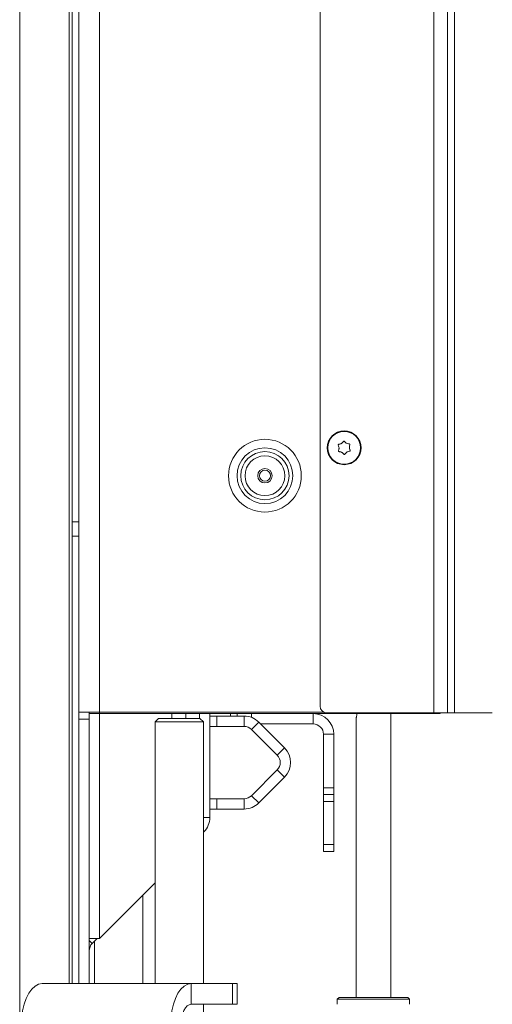
# Model space of a CAD drawing. Extents: x -4547 to -1622, y 1271 to 4269.
# Drawn here: x -2011 to -1874, y 2905 to 3191 of the extents above; entities that cross this region are included whole.
import ezdxf

# ---------------------------------------------------------------- set-up
doc = ezdxf.new("R2010")
doc.units = 0
doc.header["$LTSCALE"] = 5
doc.layers.add('LAYER14', color=30, linetype='Continuous')
doc.styles.add('STANDARD-BrunnerGroßer Text', font='ARIAL.TTF')
doc.dimstyles.new('STANDARD-Brunner-IIGroßer Text', dxfattribs={"dimscale": 5, "dimtxt": 8, "dimasz": 5, "dimexe": 3.175, "dimexo": 0, "dimgap": 0.762, "dimtad": 1, "dimdec": 0, "dimrnd": 1e-08, "dimtxsty": 'STANDARD-BrunnerGroßer Text', "dimblk": 'Filled-1', "dimcen": 0.09, "dimdle": 10, "dimclrd": 7, "dimclre": 7, "dimclrt": 7, "dimadec": 1, "dimazin": 2, "dimtfac": 0.666667, "dimtdec": 0, "dimtmove": 0, "dimatfit": 3, "dimldrblk": 'Filled-1', "dimfxl": 1, "dimtolj": 1, "dimlwd": 15, "dimlwe": 15, "dimarcsym": 0})

# ---------------------------------------------------------------- blocks, each defined once
blk = doc.blocks.new('Filled-1')
at = {"color": 0}
for p, q in [((0, 0), (-1, 0.167)), ((-1, 0.167), (-1, -0.167)), ((-1, 0), (0, 0)), ((-1, -0.167), (0, 0))]:
    blk.add_line(p, q, dxfattribs=at)
at = {"color": 0, "flags": 128}
blk.add_lwpolyline([(-1, -0.167), (0, 0), (-1, 0.167), (-1, -0.167)], dxfattribs=at)
at = {"color": 0}
blk.add_solid([(-1, -0.167), (0, 0), (-1, 0.167), (-1, -0.167)], dxfattribs=at)
blk = doc.blocks.new('*D52')
at = {"layer": 'Defpoints', "color": 0}
for p in [(-1836.75, 2992.81), (-1995.89, 2831.41), (-1671.9, 2831.41)]:
    blk.add_point(p, dxfattribs=at)
at = {"layer": 'LAYER14', "color": 7, "lineweight": 15}
for p, q in [((-1836.75, 2992.81), (-1656.03, 2992.81)), ((-1671.9, 2967.81), (-1671.9, 2856.41)), ((-1995.89, 2831.41), (-1656.03, 2831.41))]:
    blk.add_line(p, q, dxfattribs=at)
at = {"layer": 'LAYER14', "color": 7, "lineweight": 15, "xscale": 25, "yscale": 25, "zscale": 25}
for p, rotation in [((-1671.9, 2992.81), 90), ((-1671.9, 2831.41), 270)]:
    blk.add_blockref('Filled-1', p, dxfattribs=dict(at, rotation=rotation))
at = {"layer": 'LAYER14', "color": 7, "lineweight": 15, "insert": (-1716.56, 2913.77), "char_height": 40, "attachment_point": 2, "rotation": 90, "style": 'STANDARD-BrunnerGroßer Text'}
blk.add_mtext('\\A1;161', dxfattribs=at)
blk = doc.blocks.new('*D54')
at = {"layer": 'Defpoints', "color": 0}
for p in [(-1836.75, 2995.81), (-1893.75, 2844.41), (-1836.75, 2713.27)]:
    blk.add_point(p, dxfattribs=at)
at = {"layer": 'LAYER14', "color": 7, "lineweight": 15}
for p, q in [((-1836.75, 2995.81), (-1836.75, 2697.39)), ((-1893.75, 2844.41), (-1893.75, 2697.39)), ((-1918.75, 2713.27), (-1943.75, 2713.27)), ((-1893.75, 2713.27), (-1836.75, 2713.27)), ((-1811.75, 2713.27), (-1721.83, 2713.27))]:
    blk.add_line(p, q, dxfattribs=at)
at = {"layer": 'LAYER14', "color": 7, "lineweight": 15, "xscale": 25, "yscale": 25, "zscale": 25}
blk.add_blockref('Filled-1', (-1893.75, 2713.27), dxfattribs=at)
at = {"layer": 'LAYER14', "color": 7, "lineweight": 15, "xscale": 25, "yscale": 25, "zscale": 25, "rotation": 180}
blk.add_blockref('Filled-1', (-1836.75, 2713.27), dxfattribs=at)
at = {"layer": 'LAYER14', "color": 7, "lineweight": 15, "insert": (-1754.29, 2757.76), "char_height": 40, "attachment_point": 2, "style": 'STANDARD-BrunnerGroßer Text'}
blk.add_mtext('\\A1;57', dxfattribs=at)

msp = doc.modelspace()

# ---------------------------------------------------------------- linework, layer by layer
at = {"layer": 'LAYER14', "color": 7, "linetype": 'Continuous', "lineweight": 15}
for p, q in [((-1993.75, 3807.01), (-1993.75, 2990.21)), ((-1987.75, 3807.01), (-1987.75, 2990.21)), ((-2010.94, 2834.41), (-2010.94, 3512.91)), ((-1996.56, 2911.41), (-1996.56, 3512.91)), ((-1995.75, 2911.41), (-1995.75, 3512.91)), ((-1890.75, 3382.51), (-1890.75, 2990.01)), ((-1886.75, 3382.51), (-1886.75, 2990.01)), ((-1884.75, 3382.51), (-1884.75, 2990.01)), ((-1923.75, 3380.51), (-1923.75, 2992.01)), ((-1917.55, 3068.28), (-1917.55, 3068.28)), ((-1916.05, 3068.33), (-1916.05, 3068.33)), ((-1918.25, 3066.96), (-1918.25, 3066.96)), ((-1917.46, 3065.69), (-1917.46, 3065.69)), ((-1915.96, 3065.74), (-1915.96, 3065.74)), ((-1915.25, 3067.06), (-1915.25, 3067.06)), ((-1993.75, 3045.51), (-1995.75, 3045.51)), ((-1995.75, 3041.31), (-1993.75, 3041.31)), ((-1993.75, 2990.21), (-1987.75, 2990.21)), ((-1993.75, 2990.21), (-1993.75, 2988.21)), ((-1990.75, 2988.21), (-1993.75, 2988.21)), ((-1993.75, 2911.41), (-1993.75, 2988.21)), ((-1990.75, 2989.81), (-1990.75, 2990.21)), ((-1987.75, 2989.81), (-1990.75, 2989.81)), ((-1990.75, 2988.21), (-1990.75, 2989.81)), ((-1990.75, 2911.41), (-1990.75, 2988.21)), ((-1922.62, 2990.21), (-1987.75, 2990.21)), ((-1987.75, 2990.21), (-1987.75, 2989.81)), ((-1894.85, 2989.81), (-1987.75, 2989.81)), ((-1987.75, 2989.81), (-1987.75, 2924.51)), ((-1970.63, 2988.41), (-1971.63, 2987.41)), ((-1970.63, 2988.41), (-1958.63, 2988.41)), ((-1966.75, 2989.81), (-1966.75, 2988.41)), ((-1962.75, 2988.41), (-1962.75, 2989.81)), ((-1958.75, 2989.81), (-1958.75, 2988.41)), ((-1957.63, 2987.41), (-1958.63, 2988.41)), ((-1955.75, 2959.69), (-1955.75, 2989.81)), ((-1955.75, 2989.11), (-1953.75, 2989.11)), ((-1953.75, 2989.11), (-1953.75, 2986.11)), ((-1953.75, 2989.11), (-1945.79, 2989.11)), ((-1949.75, 2989.11), (-1949.75, 2989.81)), ((-1947.85, 2989.81), (-1947.85, 2989.11)), ((-1945.79, 2986.11), (-1945.79, 2989.11)), ((-1943.65, 2988.72), (-1943.65, 2989.81)), ((-1925.75, 2986.81), (-1925.75, 2989.81)), ((-1921.75, 2990.01), (-1890.75, 2990.01)), ((-1913.25, 2988.68), (-1913.25, 2907.41)), ((-1903.25, 2907.41), (-1903.25, 2989.81)), ((-1891.85, 2989.81), (-1894.85, 2989.81)), ((-1891.85, 2990.01), (-1891.85, 2989.81)), ((-1889.35, 2989.81), (-1891.85, 2989.81)), ((-1890.75, 2990.01), (-1886.75, 2990.01)), ((-1888.85, 2989.81), (-1889.35, 2989.81)), ((-1888.85, 2990.01), (-1888.85, 2989.81)), ((-1886.75, 2990.01), (-1884.75, 2990.01)), ((-1884.75, 2990.01), (-1873.75, 2990.01)), ((-1971.63, 2987.41), (-1971.63, 2911.41)), ((-1957.63, 2987.41), (-1971.63, 2987.41)), ((-1957.63, 2911.41), (-1957.63, 2987.41)), ((-1953.75, 2986.11), (-1955.75, 2986.11)), ((-1953.75, 2986.11), (-1945.79, 2986.11)), ((-1941.55, 2987.35), (-1943.67, 2985.23)), ((-1943.67, 2985.23), (-1936.17, 2977.73)), ((-1941.55, 2987.35), (-1934.05, 2979.85)), ((-1941, 2986.81), (-1925.75, 2986.81)), ((-1922.75, 2983.81), (-1919.75, 2983.81)), ((-1922.75, 2983.81), (-1922.75, 2968.31)), ((-1919.75, 2983.81), (-1919.75, 2968.31)), ((-1936.17, 2977.73), (-1934.05, 2979.85)), ((-1936.17, 2973.49), (-1943.67, 2965.99)), ((-1934.05, 2971.37), (-1941.55, 2963.87)), ((-1934.05, 2971.37), (-1936.17, 2973.49)), ((-1922.75, 2968.31), (-1919.75, 2968.31)), ((-1922.75, 2966.31), (-1922.75, 2968.31)), ((-1919.75, 2968.31), (-1919.75, 2966.31)), ((-1955.75, 2965.11), (-1953.75, 2965.11)), ((-1953.75, 2965.11), (-1953.75, 2962.11)), ((-1945.79, 2965.11), (-1953.75, 2965.11)), ((-1945.79, 2962.11), (-1945.79, 2965.11)), ((-1943.67, 2965.99), (-1941.55, 2963.87)), ((-1919.75, 2966.31), (-1922.75, 2966.31)), ((-1922.75, 2966.31), (-1922.75, 2964.31)), ((-1919.75, 2964.31), (-1919.75, 2966.31)), ((-1953.75, 2962.11), (-1955.75, 2962.11)), ((-1945.79, 2962.11), (-1953.75, 2962.11)), ((-1922.75, 2964.31), (-1919.75, 2964.31)), ((-1922.75, 2964.31), (-1922.75, 2951.81)), ((-1919.75, 2951.81), (-1919.75, 2964.31)), ((-1957.63, 2959.69), (-1955.75, 2959.69)), ((-1957.51, 2955.45), (-1957.63, 2955.57)), ((-1957.63, 2955.34), (-1957.51, 2955.45)), ((-1922.75, 2951.81), (-1919.75, 2951.81)), ((-1922.75, 2949.81), (-1922.75, 2951.81)), ((-1919.75, 2951.81), (-1919.75, 2949.81)), ((-1919.75, 2949.81), (-1922.75, 2949.81)), ((-1971.63, 2940.64), (-1987.75, 2924.51)), ((-1975.21, 2911.41), (-1975.21, 2937.05)), ((-1987.75, 2924.51), (-1990.75, 2924.51)), ((-1990.75, 2923.97), (-1989.87, 2923.09)), ((-1989.87, 2923.09), (-1988.45, 2924.51)), ((-1989.21, 2923.75), (-1989.21, 2911.41)), ((-2004.44, 2911.41), (-1961.14, 2911.41)), ((-1961.14, 2905.41), (-1961.14, 2911.41)), ((-1961.14, 2911.41), (-1949.14, 2911.41)), ((-1949.14, 2905.41), (-1949.14, 2911.41)), ((-1949.14, 2911.41), (-1947.8, 2911.41)), ((-1947.8, 2905.41), (-1947.8, 2911.41)), ((-1961.14, 2905.41), (-1949.14, 2905.41)), ((-1957.63, 2857.41), (-1957.63, 2905.41)), ((-1947.8, 2905.41), (-1949.14, 2905.41)), ((-1918.25, 2907.41), (-1918.75, 2906.91)), ((-1918.75, 2906.91), (-1918.75, 2905.41)), ((-1913.87, 2906.91), (-1918.75, 2906.91)), ((-1918.25, 2907.41), (-1913.61, 2907.41)), ((-1897.75, 2906.91), (-1913.87, 2906.91)), ((-1913.61, 2907.41), (-1898.25, 2907.41)), ((-1897.75, 2906.91), (-1898.25, 2907.41)), ((-1897.75, 2905.41), (-1897.75, 2906.91))]:
    msp.add_line(p, q, dxfattribs=at)
at = {"layer": 'LAYER14', "color": 8, "linetype": 'Continuous', "lineweight": 15}
for p, q in [((-1894.85, 2989.81), (-1894.85, 2990.01)), ((-1889.35, 2989.81), (-1889.35, 2990.01))]:
    msp.add_line(p, q, dxfattribs=at)
at = {"layer": 'LAYER14', "color": 7, "linetype": 'Continuous', "lineweight": 15, "flags": 128}
for points in [[(-2004.44, 2911.41), (-2005.48, 2911.23), (-2006.49, 2910.69), (-2007.44, 2909.8), (-2008.29, 2908.6), (-2009.03, 2907.12), (-2009.63, 2905.41), (-2010.08, 2903.51), (-2010.35, 2901.49), (-2010.44, 2899.41)], [(-1967.14, 2899.41), (-1967.05, 2901.49), (-1966.77, 2903.51), (-1966.33, 2905.41), (-1965.73, 2907.12), (-1964.99, 2908.6), (-1964.14, 2909.8), (-1963.19, 2910.69), (-1962.18, 2911.23), (-1961.14, 2911.41)], [(-1964.14, 2899.41), (-1964.08, 2900.58), (-1963.91, 2901.71), (-1963.63, 2902.74), (-1963.26, 2903.65), (-1962.8, 2904.4), (-1962.28, 2904.95), (-1961.72, 2905.29), (-1961.14, 2905.41)]]:
    msp.add_lwpolyline(points, dxfattribs=at)
at = {"layer": 'LAYER14', "color": 7, "linetype": 'Continuous', "lineweight": 15}
for centre, radius in [((-1916.75, 3067.01), 4.9), ((-1916.75, 3067.01), 4.76), ((-1939.75, 3058.91), 10.56), ((-1939.75, 3058.91), 8.1), ((-1939.75, 3058.91), 7), ((-1939.75, 3058.91), 5.77), ((-1939.75, 3058.91), 2.1), ((-1939.75, 3058.91), 1.6)]:
    msp.add_circle(centre, radius, dxfattribs=at)
for centre, radius, start, end in [((-1921.75, 2992.01), 2, 180, 270), ((-1945.79, 2983.11), 6, 45, 90), ((-1925.75, 2983.81), 6, 0, 90), ((-1945.79, 2983.11), 3, 45, 90), ((-1925.75, 2983.81), 3, 0, 90), ((-1938.29, 2975.61), 6, 315, 45), ((-1938.29, 2975.61), 3, 315, 45), ((-1945.79, 2968.11), 3, 270, 315), ((-1945.79, 2968.11), 6, 270, 315), ((-1961.75, 2959.69), 6, 315, 0), ((-1987.75, 2920.97), 3, 135, 180)]:
    msp.add_arc(centre, radius, start, end, dxfattribs=at)
for points, knots in [([(-1918.45, 3067.73), (-1918.46, 3067.75), (-1918.48, 3067.79), (-1918.48, 3067.86), (-1918.45, 3067.92), (-1918.41, 3067.98), (-1918.36, 3068.01), (-1918.32, 3068.02), (-1918.3, 3068.02)], [0, 0, 0, 0, 0.173602, 0.347939, 0.518483, 0.685896, 0.853576, 1, 1, 1, 1]), ([(-1918.3, 3068.02), (-1918.12, 3068.06), (-1917.85, 3068.11), (-1917.62, 3068.24), (-1917.55, 3068.28)], [0, 0, 0, 0, 0.6879986, 1, 1, 1, 1]), ([(-1917.55, 3068.28), (-1917.4, 3068.39), (-1917.18, 3068.56), (-1917.03, 3068.77), (-1916.98, 3068.84)], [0, 0, 0, 0, 0.687831, 1, 1, 1, 1]), ([(-1916.98, 3068.84), (-1916.97, 3068.86), (-1916.94, 3068.9), (-1916.88, 3068.93), (-1916.81, 3068.94), (-1916.74, 3068.93), (-1916.69, 3068.9), (-1916.66, 3068.87), (-1916.65, 3068.85)], [0, 0, 0, 0, 0.173551, 0.347889, 0.518434, 0.685848, 0.853527, 1, 1, 1, 1]), ([(-1916.65, 3068.85), (-1916.53, 3068.71), (-1916.35, 3068.51), (-1916.12, 3068.37), (-1916.05, 3068.33)], [0, 0, 0, 0, 0.687947, 1, 1, 1, 1]), ([(-1916.05, 3068.33), (-1915.87, 3068.26), (-1915.62, 3068.15), (-1915.36, 3068.13), (-1915.28, 3068.12)], [0, 0, 0, 0, 0.687829, 1, 1, 1, 1]), ([(-1915.28, 3068.12), (-1915.26, 3068.12), (-1915.21, 3068.11), (-1915.15, 3068.08), (-1915.11, 3068.02), (-1915.09, 3067.96), (-1915.08, 3067.9), (-1915.1, 3067.86), (-1915.1, 3067.84)], [0, 0, 0, 0, 0.173655, 0.347991, 0.518533, 0.685946, 0.853626, 1, 1, 1, 1]), ([(-1918.25, 3066.96), (-1918.27, 3067.15), (-1918.3, 3067.42), (-1918.42, 3067.66), (-1918.45, 3067.73)], [0, 0, 0, 0, 0.687868, 1, 1, 1, 1]), ([(-1918.23, 3065.9), (-1918.25, 3065.9), (-1918.3, 3065.91), (-1918.35, 3065.94), (-1918.4, 3065.99), (-1918.42, 3066.06), (-1918.42, 3066.12), (-1918.41, 3066.16), (-1918.4, 3066.18)], [0, 0, 0, 0, 0.173655, 0.347991, 0.518533, 0.685946, 0.853626, 1, 1, 1, 1]), ([(-1918.4, 3066.18), (-1918.34, 3066.35), (-1918.25, 3066.6), (-1918.25, 3066.87), (-1918.25, 3066.96)], [0, 0, 0, 0, 0.6879732, 1, 1, 1, 1]), ([(-1917.46, 3065.69), (-1917.63, 3065.76), (-1917.88, 3065.87), (-1918.15, 3065.89), (-1918.23, 3065.9)], [0, 0, 0, 0, 0.687829, 1, 1, 1, 1]), ([(-1916.86, 3065.16), (-1916.98, 3065.3), (-1917.15, 3065.51), (-1917.39, 3065.64), (-1917.46, 3065.69)], [0, 0, 0, 0, 0.6879474, 1, 1, 1, 1]), ([(-1916.53, 3065.17), (-1916.54, 3065.16), (-1916.57, 3065.12), (-1916.63, 3065.09), (-1916.7, 3065.08), (-1916.76, 3065.09), (-1916.82, 3065.12), (-1916.84, 3065.15), (-1916.86, 3065.16)], [0, 0, 0, 0, 0.173551, 0.347889, 0.518434, 0.685848, 0.853527, 1, 1, 1, 1]), ([(-1915.96, 3065.74), (-1916.11, 3065.62), (-1916.33, 3065.46), (-1916.48, 3065.24), (-1916.53, 3065.17)], [0, 0, 0, 0, 0.6878305, 1, 1, 1, 1]), ([(-1915.21, 3066), (-1915.39, 3065.96), (-1915.65, 3065.91), (-1915.89, 3065.78), (-1915.96, 3065.74)], [0, 0, 0, 0, 0.687999, 1, 1, 1, 1]), ([(-1915.1, 3067.84), (-1915.16, 3067.67), (-1915.25, 3067.41), (-1915.25, 3067.14), (-1915.25, 3067.06)], [0, 0, 0, 0, 0.687973, 1, 1, 1, 1]), ([(-1915.25, 3067.06), (-1915.23, 3066.87), (-1915.2, 3066.6), (-1915.09, 3066.36), (-1915.05, 3066.29)], [0, 0, 0, 0, 0.687868, 1, 1, 1, 1]), ([(-1915.05, 3066.29), (-1915.04, 3066.27), (-1915.03, 3066.23), (-1915.03, 3066.16), (-1915.05, 3066.09), (-1915.1, 3066.04), (-1915.15, 3066.01), (-1915.19, 3066), (-1915.21, 3066)], [0, 0, 0, 0, 0.173602, 0.347939, 0.518483, 0.685896, 0.853576, 1, 1, 1, 1]), ([(-1913.03, 2989.81), (-1913.03, 2989.78), (-1913.04, 2989.58), (-1913.1, 2989.25), (-1913.18, 2988.89), (-1913.25, 2988.68), (-1913.25, 2988.68), (-1913.25, 2988.68)], [0, 0, 0, 0, 0.049431, 0.298492, 0.555208, 0.817513, 1, 1, 1, 1])]:
    msp.add_open_spline(points, degree=3, knots=knots, dxfattribs=at)

# ---------------------------------------------------------------- dimensions: what is measured, and where the dimension line sits
at = {"layer": 'LAYER14', "color": 7, "lineweight": 15}
dim = msp.add_linear_dim(base=(-1836.75, 2713.27), p1=(-1893.75, 2844.41), p2=(-1836.75, 2995.81), dimstyle='STANDARD-Brunner-IIGroßer Text', dxfattribs=at)
dim.commit()
dim.dimension.update_dxf_attribs({"geometry": '*D54', "text_midpoint": (-1754.29, 2713.27), "dimtype": 160})
dim = msp.add_linear_dim(base=(-1671.9, 2831.41), p1=(-1836.75, 2992.81), p2=(-1995.89, 2831.41), angle=90, dimstyle='STANDARD-Brunner-IIGroßer Text', dxfattribs=at)
dim.commit()
dim.dimension.update_dxf_attribs({"geometry": '*D52', "text_midpoint": (-1671.9, 2913.77), "dimtype": 160})

doc.saveas('drawing.dxf')
